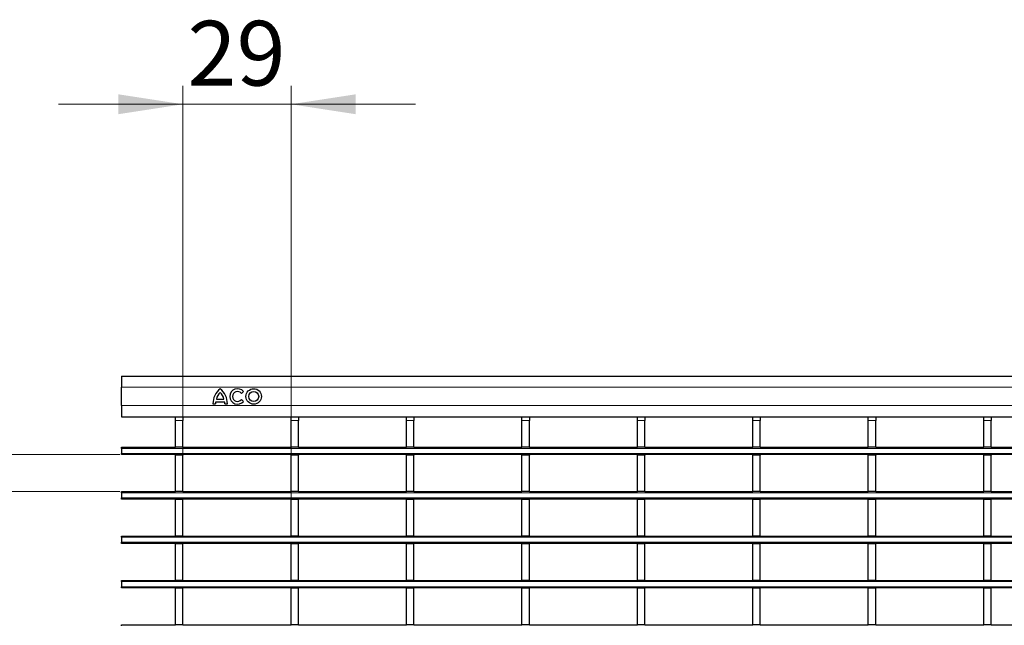
# Model space of a CAD drawing. Units: millimetres. Extents: x 0 to 420, y 0 to 297.
# Drawn here: x 75 to 129, y 145 to 177 of the extents above; entities that cross this region are included whole.
import ezdxf

# ---------------------------------------------------------------- set-up
doc = ezdxf.new("R2010")
doc.units = ezdxf.units.MM
doc.styles.add('SLDTEXTSTYLE0', font='TXT', dxfattribs={"width": 0.605})
doc.dimstyles.new('SLDDIMSTYLE0', dxfattribs={"dimtxt": 3.5, "dimasz": 3.5, "dimexe": 0, "dimexo": 0.0625, "dimgap": 0.875, "dimtad": 1, "dimlfac": 5, "dimrnd": 1e-09, "dimzin": 12, "dimdsep": 46, "dimtxsty": 'SLDTEXTSTYLE0', "dimsah": 1, "dimcen": 0.09, "dimadec": 0, "dimazin": 3, "dimtfac": 1, "dimtdec": 3, "dimtmove": 0, "dimatfit": 0, "dimfxl": 1, "dimfrac": 2, "dimtolj": 1, "dimtzin": 12, "dimarcsym": 0})
doc.dimstyles.new('SLDDIMSTYLE1', dxfattribs={"dimtxt": 3.5, "dimasz": 3.5, "dimexe": 0, "dimexo": 0.0625, "dimgap": 0.875, "dimtad": 1, "dimdec": 0, "dimlfac": 5, "dimrnd": 1e-09, "dimzin": 12, "dimdsep": 46, "dimtxsty": 'SLDTEXTSTYLE0', "dimsah": 1, "dimcen": 0.09, "dimadec": 0, "dimazin": 3, "dimtfac": 1, "dimtdec": 3, "dimtmove": 0, "dimatfit": 0, "dimfxl": 1, "dimfrac": 2, "dimtolj": 1, "dimtzin": 12, "dimarcsym": 0})

# ---------------------------------------------------------------- blocks, each defined once
blk = doc.blocks.new('_D')
at = {"color": 7, "linetype": 'Continuous', "lineweight": 0}
for p, q in [((68.483, 153.833), (68.483, 164.697)), ((80.893, 153.833), (67.483, 153.833)), ((68.483, 151.833), (68.483, 153.833)), ((80.893, 151.833), (67.483, 151.833)), ((68.483, 151.833), (68.483, 145.102))]:
    blk.add_line(p, q, dxfattribs=at)
at = {"color": 7, "linetype": 'Continuous', "lineweight": 18}
for points in [[(68.483, 153.833), (69.021, 157.333), (67.944, 157.333)], [(68.483, 151.833), (67.944, 148.333), (69.021, 148.333)]]:
    blk.add_solid(points, dxfattribs=at)
at = {"color": 7, "linetype": 'Continuous', "lineweight": 18, "insert": (63.971, 159.35), "char_height": 3.5, "attachment_point": 1, "rotation": 90, "style": 'SLDTEXTSTYLE0'}
blk.add_mtext('10', dxfattribs=at)
blk = doc.blocks.new('_D_1')
at = {"color": 7, "linetype": 'Continuous', "lineweight": 0}
for p, q in [((84.313, 153.913), (84.313, 173.785)), ((90.157, 151.513), (90.157, 173.785)), ((84.313, 172.785), (77.582, 172.785)), ((84.313, 172.785), (90.157, 172.785)), ((90.157, 172.785), (96.887, 172.785))]:
    blk.add_line(p, q, dxfattribs=at)
at = {"color": 7, "linetype": 'Continuous', "lineweight": 18}
for points in [[(84.313, 172.785), (80.813, 173.324), (80.813, 172.247)], [(90.157, 172.785), (93.657, 172.247), (93.657, 173.324)]]:
    blk.add_solid(points, dxfattribs=at)
at = {"color": 7, "linetype": 'Continuous', "lineweight": 18, "insert": (84.561, 177.297), "char_height": 3.5, "attachment_point": 1, "style": 'SLDTEXTSTYLE0'}
blk.add_mtext('29', dxfattribs=at)

msp = doc.modelspace()

# ---------------------------------------------------------------- linework, layer by layer
at = {"color": 7, "linetype": 'Continuous', "lineweight": 25}
for p, q in [((80.9925, 158.0836), (80.9925, 157.4836)), ((80.9925, 158.0836), (180.8925, 158.0836)), ((80.9925, 156.4836), (80.9925, 157.4836)), ((87.4696, 157.1496), (87.5861, 157.244)), ((85.9325, 156.5836), (86.0705, 156.5836)), ((86.0825, 156.6916), (86.5625, 156.6916)), ((86.1185, 156.8356), (86.5265, 156.8356)), ((86.5745, 156.5836), (86.7125, 156.5836)), ((87.5861, 156.7153), (87.4696, 156.8097)), ((80.9925, 156.4836), (80.9925, 155.8836)), ((80.9925, 155.8836), (180.8925, 155.8836)), ((83.9125, 155.8828), (83.9125, 155.8836)), ((83.9125, 155.8828), (84.3125, 155.8828)), ((83.9125, 155.6828), (83.9125, 155.8828)), ((83.9125, 154.2328), (83.9125, 155.6828)), ((84.3125, 155.8828), (84.3125, 155.8836)), ((84.3125, 155.8828), (84.3125, 155.6828)), ((84.3125, 154.2328), (84.3125, 155.6828)), ((90.1565, 155.8828), (90.1565, 155.8836)), ((90.1565, 155.8828), (90.5565, 155.8828)), ((90.1565, 155.6828), (90.1565, 155.8828)), ((90.1565, 154.2328), (90.1565, 155.6828)), ((90.5565, 155.8828), (90.5565, 155.8836)), ((90.5565, 155.8828), (90.5565, 155.6828)), ((90.5565, 154.2328), (90.5565, 155.6828)), ((96.4005, 155.8828), (96.4005, 155.8836)), ((96.4005, 155.8828), (96.8005, 155.8828)), ((96.4005, 155.6828), (96.4005, 155.8828)), ((96.4005, 154.2328), (96.4005, 155.6828)), ((96.8005, 155.8828), (96.8005, 155.8836)), ((96.8005, 155.8828), (96.8005, 155.6828)), ((96.8005, 154.2328), (96.8005, 155.6828)), ((102.6445, 155.8828), (102.6445, 155.8836)), ((102.6445, 155.8828), (103.0445, 155.8828)), ((102.6445, 155.6828), (102.6445, 155.8828)), ((102.6445, 154.2328), (102.6445, 155.6828)), ((103.0445, 155.8828), (103.0445, 155.8836)), ((103.0445, 155.8828), (103.0445, 155.6828)), ((103.0445, 154.2328), (103.0445, 155.6828)), ((108.8885, 155.8828), (108.8885, 155.8836)), ((108.8885, 155.8828), (109.2885, 155.8828)), ((108.8885, 155.6828), (108.8885, 155.8828)), ((108.8885, 154.2328), (108.8885, 155.6828)), ((109.2885, 155.8828), (109.2885, 155.8836)), ((109.2885, 155.8828), (109.2885, 155.6828)), ((109.2885, 154.2328), (109.2885, 155.6828)), ((115.1325, 155.8828), (115.1325, 155.8836)), ((115.1325, 155.8828), (115.5325, 155.8828)), ((115.1325, 155.6828), (115.1325, 155.8828)), ((115.1325, 154.2328), (115.1325, 155.6828)), ((115.5325, 155.8828), (115.5325, 155.8836)), ((115.5325, 155.8828), (115.5325, 155.6828)), ((115.5325, 154.2328), (115.5325, 155.6828)), ((121.3765, 155.8828), (121.3765, 155.8836)), ((121.3765, 155.8828), (121.7765, 155.8828)), ((121.3765, 155.6828), (121.3765, 155.8828)), ((121.3765, 154.2328), (121.3765, 155.6828)), ((121.7765, 155.8828), (121.7765, 155.8836)), ((121.7765, 155.8828), (121.7765, 155.6828)), ((121.7765, 154.2328), (121.7765, 155.6828)), ((127.6205, 155.8828), (127.6205, 155.8836)), ((127.6205, 155.8828), (128.0205, 155.8828)), ((127.6205, 155.6828), (127.6205, 155.8828)), ((127.6205, 154.2328), (127.6205, 155.6828)), ((128.0205, 155.8828), (128.0205, 155.8836)), ((128.0205, 155.8828), (128.0205, 155.6828)), ((128.0205, 154.2328), (128.0205, 155.6828)), ((80.9925, 154.2328), (83.9125, 154.2328)), ((80.9925, 154.1728), (80.9925, 154.2328)), ((80.9925, 154.1728), (80.9925, 153.8928)), ((80.9925, 153.8328), (80.9925, 153.8928)), ((84.3125, 154.2328), (83.9125, 154.2328)), ((84.3125, 154.2328), (90.1565, 154.2328)), ((90.5565, 154.2328), (90.1565, 154.2328)), ((90.5565, 154.2328), (96.4005, 154.2328)), ((96.8005, 154.2328), (96.4005, 154.2328)), ((96.8005, 154.2328), (102.6445, 154.2328)), ((103.0445, 154.2328), (102.6445, 154.2328)), ((103.0445, 154.2328), (108.8885, 154.2328)), ((109.2885, 154.2328), (108.8885, 154.2328)), ((109.2885, 154.2328), (115.1325, 154.2328)), ((115.5325, 154.2328), (115.1325, 154.2328)), ((115.5325, 154.2328), (121.3765, 154.2328)), ((121.7765, 154.2328), (121.3765, 154.2328)), ((121.7765, 154.2328), (127.6205, 154.2328)), ((128.0205, 154.2328), (127.6205, 154.2328)), ((128.0205, 154.2328), (133.8645, 154.2328)), ((180.8925, 153.8328), (80.9925, 153.8328)), ((83.9125, 153.8328), (83.9125, 153.8128)), ((84.3125, 153.8128), (83.9125, 153.8128)), ((83.9125, 151.8328), (83.9125, 153.8128)), ((84.3125, 153.8328), (84.3125, 153.8128)), ((84.3125, 151.8328), (84.3125, 153.8128)), ((90.1565, 153.8328), (90.1565, 153.8128)), ((90.5565, 153.8128), (90.1565, 153.8128)), ((90.1565, 151.8328), (90.1565, 153.8128)), ((90.5565, 153.8328), (90.5565, 153.8128)), ((90.5565, 151.8328), (90.5565, 153.8128)), ((96.4005, 153.8328), (96.4005, 153.8128)), ((96.8005, 153.8128), (96.4005, 153.8128)), ((96.4005, 151.8328), (96.4005, 153.8128)), ((96.8005, 153.8328), (96.8005, 153.8128)), ((96.8005, 151.8328), (96.8005, 153.8128)), ((102.6445, 153.8328), (102.6445, 153.8128)), ((103.0445, 153.8128), (102.6445, 153.8128)), ((102.6445, 151.8328), (102.6445, 153.8128)), ((103.0445, 153.8328), (103.0445, 153.8128)), ((103.0445, 151.8328), (103.0445, 153.8128)), ((108.8885, 153.8328), (108.8885, 153.8128)), ((109.2885, 153.8128), (108.8885, 153.8128)), ((108.8885, 151.8328), (108.8885, 153.8128)), ((109.2885, 153.8328), (109.2885, 153.8128)), ((109.2885, 151.8328), (109.2885, 153.8128)), ((115.1325, 153.8328), (115.1325, 153.8128)), ((115.5325, 153.8128), (115.1325, 153.8128)), ((115.1325, 151.8328), (115.1325, 153.8128)), ((115.5325, 153.8328), (115.5325, 153.8128)), ((115.5325, 151.8328), (115.5325, 153.8128)), ((121.3765, 153.8328), (121.3765, 153.8128)), ((121.7765, 153.8128), (121.3765, 153.8128)), ((121.3765, 151.8328), (121.3765, 153.8128)), ((121.7765, 153.8328), (121.7765, 153.8128)), ((121.7765, 151.8328), (121.7765, 153.8128)), ((127.6205, 153.8328), (127.6205, 153.8128)), ((128.0205, 153.8128), (127.6205, 153.8128)), ((127.6205, 151.8328), (127.6205, 153.8128)), ((128.0205, 153.8328), (128.0205, 153.8128)), ((128.0205, 151.8328), (128.0205, 153.8128)), ((80.9925, 151.8328), (83.9125, 151.8328)), ((80.9925, 151.7728), (80.9925, 151.8328)), ((80.9925, 151.7728), (80.9925, 151.4928)), ((84.3125, 151.8328), (83.9125, 151.8328)), ((84.3125, 151.8328), (90.1565, 151.8328)), ((90.5565, 151.8328), (90.1565, 151.8328)), ((90.5565, 151.8328), (96.4005, 151.8328)), ((96.8005, 151.8328), (96.4005, 151.8328)), ((96.8005, 151.8328), (102.6445, 151.8328)), ((103.0445, 151.8328), (102.6445, 151.8328)), ((103.0445, 151.8328), (108.8885, 151.8328)), ((109.2885, 151.8328), (108.8885, 151.8328)), ((109.2885, 151.8328), (115.1325, 151.8328)), ((115.5325, 151.8328), (115.1325, 151.8328)), ((115.5325, 151.8328), (121.3765, 151.8328)), ((121.7765, 151.8328), (121.3765, 151.8328)), ((121.7765, 151.8328), (127.6205, 151.8328)), ((128.0205, 151.8328), (127.6205, 151.8328)), ((128.0205, 151.8328), (133.8645, 151.8328)), ((80.9925, 151.4328), (80.9925, 151.4928)), ((180.8925, 151.4328), (80.9925, 151.4328)), ((83.9125, 151.4328), (83.9125, 151.4128)), ((84.3125, 151.4128), (83.9125, 151.4128)), ((83.9125, 149.4328), (83.9125, 151.4128)), ((84.3125, 151.4328), (84.3125, 151.4128)), ((84.3125, 149.4328), (84.3125, 151.4128)), ((90.1565, 151.4328), (90.1565, 151.4128)), ((90.5565, 151.4128), (90.1565, 151.4128)), ((90.1565, 149.4328), (90.1565, 151.4128)), ((90.5565, 151.4328), (90.5565, 151.4128)), ((90.5565, 149.4328), (90.5565, 151.4128)), ((96.4005, 151.4328), (96.4005, 151.4128)), ((96.8005, 151.4128), (96.4005, 151.4128)), ((96.4005, 149.4328), (96.4005, 151.4128)), ((96.8005, 151.4328), (96.8005, 151.4128)), ((96.8005, 149.4328), (96.8005, 151.4128)), ((102.6445, 151.4328), (102.6445, 151.4128)), ((103.0445, 151.4128), (102.6445, 151.4128)), ((102.6445, 149.4328), (102.6445, 151.4128)), ((103.0445, 151.4328), (103.0445, 151.4128)), ((103.0445, 149.4328), (103.0445, 151.4128)), ((108.8885, 151.4328), (108.8885, 151.4128)), ((109.2885, 151.4128), (108.8885, 151.4128)), ((108.8885, 149.4328), (108.8885, 151.4128)), ((109.2885, 151.4328), (109.2885, 151.4128)), ((109.2885, 149.4328), (109.2885, 151.4128)), ((115.1325, 151.4328), (115.1325, 151.4128)), ((115.5325, 151.4128), (115.1325, 151.4128)), ((115.1325, 149.4328), (115.1325, 151.4128)), ((115.5325, 151.4328), (115.5325, 151.4128)), ((115.5325, 149.4328), (115.5325, 151.4128)), ((121.3765, 151.4328), (121.3765, 151.4128)), ((121.7765, 151.4128), (121.3765, 151.4128)), ((121.3765, 149.4328), (121.3765, 151.4128)), ((121.7765, 151.4328), (121.7765, 151.4128)), ((121.7765, 149.4328), (121.7765, 151.4128)), ((127.6205, 151.4328), (127.6205, 151.4128)), ((128.0205, 151.4128), (127.6205, 151.4128)), ((127.6205, 149.4328), (127.6205, 151.4128)), ((128.0205, 151.4328), (128.0205, 151.4128)), ((128.0205, 149.4328), (128.0205, 151.4128)), ((80.9925, 149.4328), (83.9125, 149.4328)), ((80.9925, 149.3728), (80.9925, 149.4328)), ((80.9925, 149.3728), (80.9925, 149.0928)), ((84.3125, 149.4328), (83.9125, 149.4328)), ((84.3125, 149.4328), (90.1565, 149.4328)), ((90.5565, 149.4328), (90.1565, 149.4328)), ((90.5565, 149.4328), (96.4005, 149.4328)), ((96.8005, 149.4328), (96.4005, 149.4328)), ((96.8005, 149.4328), (102.6445, 149.4328)), ((103.0445, 149.4328), (102.6445, 149.4328)), ((103.0445, 149.4328), (108.8885, 149.4328)), ((109.2885, 149.4328), (108.8885, 149.4328)), ((109.2885, 149.4328), (115.1325, 149.4328)), ((115.5325, 149.4328), (115.1325, 149.4328)), ((115.5325, 149.4328), (121.3765, 149.4328)), ((121.7765, 149.4328), (121.3765, 149.4328)), ((121.7765, 149.4328), (127.6205, 149.4328)), ((128.0205, 149.4328), (127.6205, 149.4328)), ((128.0205, 149.4328), (133.8645, 149.4328)), ((80.9925, 149.0328), (80.9925, 149.0928)), ((180.8925, 149.0328), (80.9925, 149.0328)), ((83.9125, 149.0328), (83.9125, 149.0128)), ((84.3125, 149.0128), (83.9125, 149.0128)), ((83.9125, 147.0328), (83.9125, 149.0128)), ((84.3125, 149.0328), (84.3125, 149.0128)), ((84.3125, 147.0328), (84.3125, 149.0128)), ((90.1565, 149.0328), (90.1565, 149.0128)), ((90.5565, 149.0128), (90.1565, 149.0128)), ((90.1565, 147.0328), (90.1565, 149.0128)), ((90.5565, 149.0328), (90.5565, 149.0128)), ((90.5565, 147.0328), (90.5565, 149.0128)), ((96.4005, 149.0328), (96.4005, 149.0128)), ((96.8005, 149.0128), (96.4005, 149.0128)), ((96.4005, 147.0328), (96.4005, 149.0128)), ((96.8005, 149.0328), (96.8005, 149.0128)), ((96.8005, 147.0328), (96.8005, 149.0128)), ((102.6445, 149.0328), (102.6445, 149.0128)), ((103.0445, 149.0128), (102.6445, 149.0128)), ((102.6445, 147.0328), (102.6445, 149.0128)), ((103.0445, 149.0328), (103.0445, 149.0128)), ((103.0445, 147.0328), (103.0445, 149.0128)), ((108.8885, 149.0328), (108.8885, 149.0128)), ((109.2885, 149.0128), (108.8885, 149.0128)), ((108.8885, 147.0328), (108.8885, 149.0128)), ((109.2885, 149.0328), (109.2885, 149.0128)), ((109.2885, 147.0328), (109.2885, 149.0128)), ((115.1325, 149.0328), (115.1325, 149.0128)), ((115.5325, 149.0128), (115.1325, 149.0128)), ((115.1325, 147.0328), (115.1325, 149.0128)), ((115.5325, 149.0328), (115.5325, 149.0128)), ((115.5325, 147.0328), (115.5325, 149.0128)), ((121.3765, 149.0328), (121.3765, 149.0128)), ((121.7765, 149.0128), (121.3765, 149.0128)), ((121.3765, 147.0328), (121.3765, 149.0128)), ((121.7765, 149.0328), (121.7765, 149.0128)), ((121.7765, 147.0328), (121.7765, 149.0128)), ((127.6205, 149.0328), (127.6205, 149.0128)), ((128.0205, 149.0128), (127.6205, 149.0128)), ((127.6205, 147.0328), (127.6205, 149.0128)), ((128.0205, 149.0328), (128.0205, 149.0128)), ((128.0205, 147.0328), (128.0205, 149.0128)), ((80.9925, 147.0328), (83.9125, 147.0328)), ((80.9925, 146.9728), (80.9925, 147.0328)), ((80.9925, 146.9728), (80.9925, 146.6928)), ((84.3125, 147.0328), (83.9125, 147.0328)), ((84.3125, 147.0328), (90.1565, 147.0328)), ((90.5565, 147.0328), (90.1565, 147.0328)), ((90.5565, 147.0328), (96.4005, 147.0328)), ((96.8005, 147.0328), (96.4005, 147.0328)), ((96.8005, 147.0328), (102.6445, 147.0328)), ((103.0445, 147.0328), (102.6445, 147.0328)), ((103.0445, 147.0328), (108.8885, 147.0328)), ((109.2885, 147.0328), (108.8885, 147.0328)), ((109.2885, 147.0328), (115.1325, 147.0328)), ((115.5325, 147.0328), (115.1325, 147.0328)), ((115.5325, 147.0328), (121.3765, 147.0328)), ((121.7765, 147.0328), (121.3765, 147.0328)), ((121.7765, 147.0328), (127.6205, 147.0328)), ((128.0205, 147.0328), (127.6205, 147.0328)), ((128.0205, 147.0328), (133.8645, 147.0328)), ((80.9925, 146.6328), (80.9925, 146.6928)), ((180.8925, 146.6328), (80.9925, 146.6328)), ((83.9125, 146.6328), (83.9125, 146.6128)), ((84.3125, 146.6128), (83.9125, 146.6128)), ((83.9125, 144.6328), (83.9125, 146.6128)), ((84.3125, 146.6328), (84.3125, 146.6128)), ((84.3125, 144.6328), (84.3125, 146.6128)), ((90.1565, 146.6328), (90.1565, 146.6128)), ((90.5565, 146.6128), (90.1565, 146.6128)), ((90.1565, 144.6328), (90.1565, 146.6128)), ((90.5565, 146.6328), (90.5565, 146.6128)), ((90.5565, 144.6328), (90.5565, 146.6128)), ((96.4005, 146.6328), (96.4005, 146.6128)), ((96.8005, 146.6128), (96.4005, 146.6128)), ((96.4005, 144.6328), (96.4005, 146.6128)), ((96.8005, 146.6328), (96.8005, 146.6128)), ((96.8005, 144.6328), (96.8005, 146.6128)), ((102.6445, 146.6328), (102.6445, 146.6128)), ((103.0445, 146.6128), (102.6445, 146.6128)), ((102.6445, 144.6328), (102.6445, 146.6128)), ((103.0445, 146.6328), (103.0445, 146.6128)), ((103.0445, 144.6328), (103.0445, 146.6128)), ((108.8885, 146.6328), (108.8885, 146.6128)), ((109.2885, 146.6128), (108.8885, 146.6128)), ((108.8885, 144.6328), (108.8885, 146.6128)), ((109.2885, 146.6328), (109.2885, 146.6128)), ((109.2885, 144.6328), (109.2885, 146.6128)), ((115.1325, 146.6328), (115.1325, 146.6128)), ((115.5325, 146.6128), (115.1325, 146.6128)), ((115.1325, 144.6328), (115.1325, 146.6128)), ((115.5325, 146.6328), (115.5325, 146.6128)), ((115.5325, 144.6328), (115.5325, 146.6128)), ((121.3765, 146.6328), (121.3765, 146.6128)), ((121.7765, 146.6128), (121.3765, 146.6128)), ((121.3765, 144.6328), (121.3765, 146.6128)), ((121.7765, 146.6328), (121.7765, 146.6128)), ((121.7765, 144.6328), (121.7765, 146.6128)), ((127.6205, 146.6328), (127.6205, 146.6128)), ((128.0205, 146.6128), (127.6205, 146.6128)), ((127.6205, 144.6328), (127.6205, 146.6128)), ((128.0205, 146.6328), (128.0205, 146.6128)), ((128.0205, 144.6328), (128.0205, 146.6128)), ((80.9925, 144.6328), (83.9125, 144.6328)), ((80.9925, 144.5728), (80.9925, 144.6328)), ((84.3125, 144.6328), (83.9125, 144.6328)), ((84.3125, 144.6328), (90.1565, 144.6328)), ((90.5565, 144.6328), (90.1565, 144.6328)), ((90.5565, 144.6328), (96.4005, 144.6328)), ((96.8005, 144.6328), (96.4005, 144.6328)), ((96.8005, 144.6328), (102.6445, 144.6328)), ((103.0445, 144.6328), (102.6445, 144.6328)), ((103.0445, 144.6328), (108.8885, 144.6328)), ((109.2885, 144.6328), (108.8885, 144.6328)), ((109.2885, 144.6328), (115.1325, 144.6328)), ((115.5325, 144.6328), (115.1325, 144.6328)), ((115.5325, 144.6328), (121.3765, 144.6328)), ((121.7765, 144.6328), (121.3765, 144.6328)), ((121.7765, 144.6328), (127.6205, 144.6328)), ((128.0205, 144.6328), (127.6205, 144.6328)), ((128.0205, 144.6328), (133.8645, 144.6328))]:
    msp.add_line(p, q, dxfattribs=at)
at = {"color": 8, "linetype": 'Continuous', "lineweight": 18}
for p, q in [((80.9925, 157.4836), (180.8925, 157.4836)), ((80.9925, 156.4836), (180.8925, 156.4836)), ((84.3125, 155.6828), (83.9125, 155.6828)), ((90.5565, 155.6828), (90.1565, 155.6828)), ((96.8005, 155.6828), (96.4005, 155.6828)), ((103.0445, 155.6828), (102.6445, 155.6828)), ((109.2885, 155.6828), (108.8885, 155.6828)), ((115.5325, 155.6828), (115.1325, 155.6828)), ((121.7765, 155.6828), (121.3765, 155.6828)), ((128.0205, 155.6828), (127.6205, 155.6828)), ((180.8925, 154.1728), (80.9925, 154.1728)), ((80.9925, 153.8928), (180.8925, 153.8928)), ((180.8925, 151.7728), (80.9925, 151.7728)), ((80.9925, 151.4928), (180.8925, 151.4928)), ((180.8925, 149.3728), (80.9925, 149.3728)), ((80.9925, 149.0928), (180.8925, 149.0928)), ((180.8925, 146.9728), (80.9925, 146.9728)), ((80.9925, 146.6928), (180.8925, 146.6928))]:
    msp.add_line(p, q, dxfattribs=at)
at = {"color": 7, "linetype": 'Continuous', "lineweight": 25}
for radius in [0.42, 0.27]:
    msp.add_circle((88.1381, 156.9796), radius, dxfattribs=at)
for centre, radius, start, end in [((86.9404, 156.6032), 1.008, 127.80004, 181.10985), ((86.7768, 156.7004), 0.672, 132.53007, 168.39237), ((85.7047, 156.6032), 1.008, 358.89015, 52.19996), ((85.8683, 156.7004), 0.672, 11.60763, 47.46993), ((87.2597, 156.9796), 0.42, 39, 321), ((87.2597, 156.9796), 0.27, 39, 321), ((86.7422, 156.5637), 0.672, 169.02229, 178.29733), ((85.9028, 156.5637), 0.672, 1.70267, 10.97771)]:
    msp.add_arc(centre, radius, start, end, dxfattribs=at)

# ---------------------------------------------------------------- dimensions: what is measured, and where the dimension line sits
at = {"color": 7, "linetype": 'Continuous', "lineweight": 18}
dim = msp.add_linear_dim(base=(90.1565, 172.7855), p1=(84.3125, 153.8128), p2=(90.1565, 151.4128), dimstyle='SLDDIMSTYLE1', dxfattribs=at)
dim.commit()
dim.dimension.update_dxf_attribs({"geometry": '_D_1', "text_midpoint": (87.2345, 172.7855), "dimtype": 160})
dim = msp.add_linear_dim(base=(68.4829, 153.8328), p1=(80.9925, 151.8328), p2=(80.9925, 153.8328), angle=90, dimstyle='SLDDIMSTYLE0', dxfattribs=at)
dim.commit()
dim.dimension.update_dxf_attribs({"geometry": '_D', "text_midpoint": (68.4829, 162.0238), "dimtype": 160})

doc.saveas('drawing.dxf')
